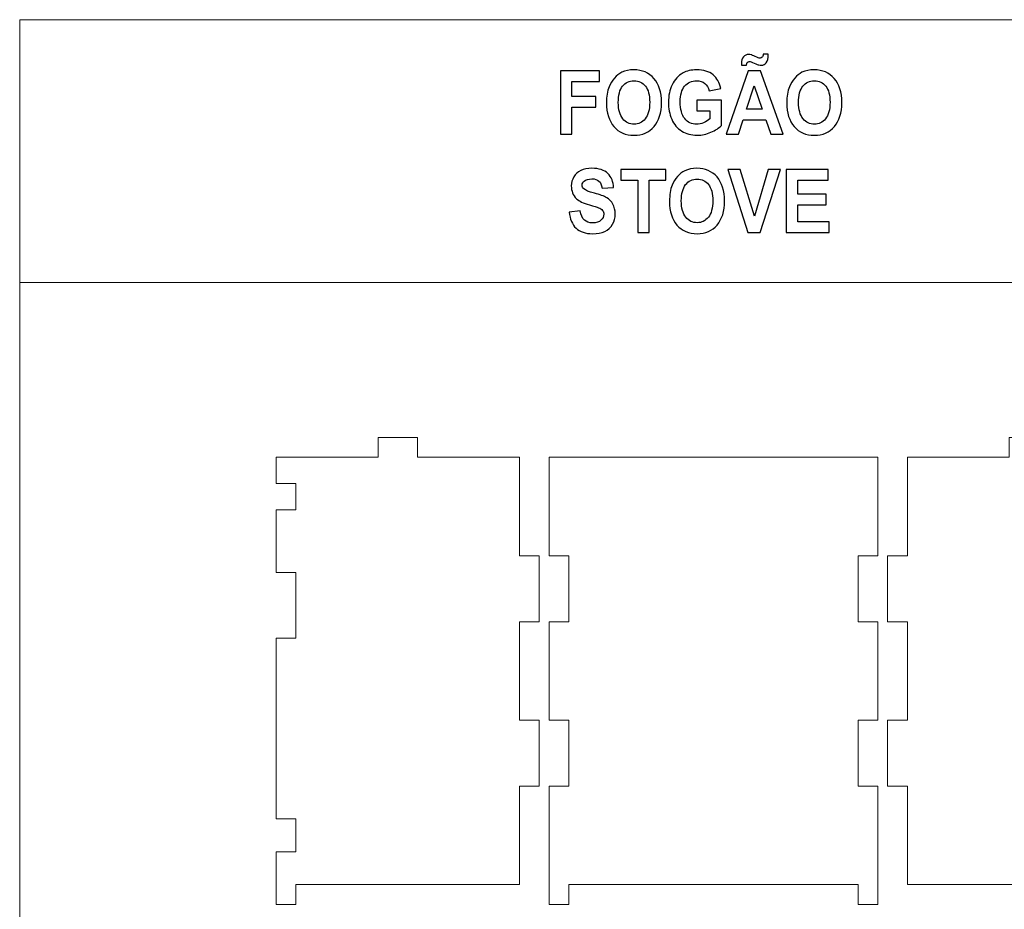
# Model space of a CAD drawing. Units: inches. Extents: x -37.5 to 37.5, y -20.9 to 20.9.
# Drawn here: x -28.9 to -23, y -9.6 to -4.3 of the extents above; entities that cross this region are included whole.
import ezdxf

# ---------------------------------------------------------------- set-up
doc = ezdxf.new("R2010")
doc.units = ezdxf.units.IN
doc.header["$MEASUREMENT"] = 0
doc.layers.add('Camada 1', color=7, linetype='Continuous')

msp = doc.modelspace()

# ---------------------------------------------------------------- linework, layer by layer
at = {"layer": 'Camada 1', "color": 253, "lineweight": 20}
for points in [[(-28.9422, -5.8392), (-20.7606, -5.8392), (-20.7606, -4.2644), (-28.9422, -4.2644), (-28.9422, -5.8392)], [(-28.9422, -12.6843), (-20.7606, -12.6843), (-20.7606, -5.8392), (-28.9422, -5.8392), (-28.9422, -12.6843)]]:
    msp.add_lwpolyline(points, close=True, dxfattribs=at)
at = {"layer": 'Camada 1', "color": 187}
for points, knots in [([(-24.5894, -4.5377), (-24.5894, -4.5377), (-24.6193, -4.5377), (-24.6193, -4.5377), (-24.6193, -4.5377), (-24.6194, -4.5338), (-24.6195, -4.5307), (-24.6195, -4.5285), (-24.6195, -4.5285), (-24.6195, -4.5105), (-24.6156, -4.4966), (-24.6077, -4.4869), (-24.6077, -4.4869), (-24.5998, -4.4771), (-24.5896, -4.4723), (-24.5773, -4.4723), (-24.5773, -4.4723), (-24.5719, -4.4723), (-24.5669, -4.4729), (-24.5622, -4.4742), (-24.5622, -4.4742), (-24.5576, -4.4756), (-24.5491, -4.4792), (-24.5369, -4.4853), (-24.5369, -4.4853), (-24.5245, -4.4914), (-24.515, -4.4945), (-24.5079, -4.4945), (-24.5079, -4.4945), (-24.503, -4.4945), (-24.4989, -4.4927), (-24.4956, -4.4893), (-24.4956, -4.4893), (-24.4922, -4.4858), (-24.4902, -4.48), (-24.4892, -4.4718), (-24.4892, -4.4718), (-24.4892, -4.4718), (-24.4593, -4.4718), (-24.4593, -4.4718), (-24.4593, -4.4718), (-24.4595, -4.4953), (-24.4634, -4.512), (-24.471, -4.5221), (-24.471, -4.5221), (-24.4786, -4.5322), (-24.4884, -4.5372), (-24.5004, -4.5372), (-24.5004, -4.5372), (-24.5057, -4.5372), (-24.5109, -4.5366), (-24.5159, -4.5354), (-24.5159, -4.5354), (-24.5195, -4.5343), (-24.5283, -4.5306), (-24.5425, -4.5244), (-24.5425, -4.5244), (-24.5567, -4.5181), (-24.567, -4.5151), (-24.5734, -4.5151), (-24.5734, -4.5151), (-24.5784, -4.5151), (-24.5822, -4.5167), (-24.585, -4.5202), (-24.585, -4.5202), (-24.5878, -4.5235), (-24.5892, -4.5294), (-24.5894, -4.5377)], [0, 0, 0, 0, 0.055556, 0.055556, 0.055556, 0.055556, 0.111111, 0.111111, 0.111111, 0.111111, 0.166667, 0.166667, 0.166667, 0.166667, 0.222222, 0.222222, 0.222222, 0.222222, 0.277778, 0.277778, 0.277778, 0.277778, 0.333333, 0.333333, 0.333333, 0.333333, 0.388889, 0.388889, 0.388889, 0.388889, 0.444444, 0.444444, 0.444444, 0.444444, 0.5, 0.5, 0.5, 0.5, 0.555556, 0.555556, 0.555556, 0.555556, 0.611111, 0.611111, 0.611111, 0.611111, 0.666667, 0.666667, 0.666667, 0.666667, 0.722222, 0.722222, 0.722222, 0.722222, 0.777778, 0.777778, 0.777778, 0.777778, 0.833333, 0.833333, 0.833333, 0.833333, 0.888889, 0.888889, 0.888889, 0.888889, 1, 1, 1, 1]), ([(-25.7033, -4.9494), (-25.7033, -4.9494), (-25.7033, -4.5715), (-25.7033, -4.5715), (-25.7033, -4.5715), (-25.7033, -4.5715), (-25.47, -4.5715), (-25.47, -4.5715), (-25.47, -4.5715), (-25.47, -4.5715), (-25.47, -4.6354), (-25.47, -4.6354), (-25.47, -4.6354), (-25.47, -4.6354), (-25.6346, -4.6354), (-25.6346, -4.6354), (-25.6346, -4.6354), (-25.6346, -4.6354), (-25.6346, -4.7251), (-25.6346, -4.7251), (-25.6346, -4.7251), (-25.6346, -4.7251), (-25.4923, -4.7251), (-25.4923, -4.7251), (-25.4923, -4.7251), (-25.4923, -4.7251), (-25.4923, -4.789), (-25.4923, -4.789), (-25.4923, -4.789), (-25.4923, -4.789), (-25.6346, -4.789), (-25.6346, -4.789), (-25.6346, -4.789), (-25.6346, -4.789), (-25.6346, -4.9494), (-25.6346, -4.9494), (-25.6346, -4.9494), (-25.6346, -4.9494), (-25.7033, -4.9494), (-25.7033, -4.9494)], [0, 0, 0, 0, 0.090909, 0.090909, 0.090909, 0.090909, 0.181818, 0.181818, 0.181818, 0.181818, 0.272727, 0.272727, 0.272727, 0.272727, 0.363636, 0.363636, 0.363636, 0.363636, 0.454545, 0.454545, 0.454545, 0.454545, 0.545455, 0.545455, 0.545455, 0.545455, 0.636364, 0.636364, 0.636364, 0.636364, 0.727273, 0.727273, 0.727273, 0.727273, 0.818182, 0.818182, 0.818182, 0.818182, 1, 1, 1, 1]), ([(-25.4279, -4.7628), (-25.4279, -4.7242), (-25.4227, -4.6919), (-25.4124, -4.6656), (-25.4124, -4.6656), (-25.4047, -4.6464), (-25.3941, -4.6291), (-25.3807, -4.6137), (-25.3807, -4.6137), (-25.3674, -4.5984), (-25.3528, -4.5871), (-25.3369, -4.5796), (-25.3369, -4.5796), (-25.3157, -4.5697), (-25.2913, -4.5647), (-25.2636, -4.5647), (-25.2636, -4.5647), (-25.2136, -4.5647), (-25.1736, -4.582), (-25.1435, -4.6166), (-25.1435, -4.6166), (-25.1134, -4.6512), (-25.0984, -4.6993), (-25.0984, -4.761), (-25.0984, -4.761), (-25.0984, -4.8221), (-25.1134, -4.87), (-25.1431, -4.9045), (-25.1431, -4.9045), (-25.1729, -4.939), (-25.2128, -4.9563), (-25.2627, -4.9563), (-25.2627, -4.9563), (-25.3132, -4.9563), (-25.3534, -4.9391), (-25.3832, -4.9047), (-25.3832, -4.9047), (-25.413, -4.8704), (-25.4279, -4.8231), (-25.4279, -4.7628)], [0, 0, 0, 0, 0.090909, 0.090909, 0.090909, 0.090909, 0.181818, 0.181818, 0.181818, 0.181818, 0.272727, 0.272727, 0.272727, 0.272727, 0.363636, 0.363636, 0.363636, 0.363636, 0.454545, 0.454545, 0.454545, 0.454545, 0.545455, 0.545455, 0.545455, 0.545455, 0.636364, 0.636364, 0.636364, 0.636364, 0.727273, 0.727273, 0.727273, 0.727273, 0.818182, 0.818182, 0.818182, 0.818182, 1, 1, 1, 1]), ([(-24.8871, -4.8106), (-24.8871, -4.8106), (-24.8871, -4.7467), (-24.8871, -4.7467), (-24.8871, -4.7467), (-24.8871, -4.7467), (-24.7396, -4.7467), (-24.7396, -4.7467), (-24.7396, -4.7467), (-24.7396, -4.7467), (-24.7396, -4.8975), (-24.7396, -4.8975), (-24.7396, -4.8975), (-24.7539, -4.9131), (-24.7747, -4.9267), (-24.802, -4.9386), (-24.802, -4.9386), (-24.8291, -4.9504), (-24.8567, -4.9563), (-24.8847, -4.9563), (-24.8847, -4.9563), (-24.9202, -4.9563), (-24.9511, -4.948), (-24.9774, -4.9314), (-24.9774, -4.9314), (-25.0038, -4.9148), (-25.0236, -4.8909), (-25.0369, -4.86), (-25.0369, -4.86), (-25.0501, -4.8292), (-25.0568, -4.7955), (-25.0568, -4.7591), (-25.0568, -4.7591), (-25.0568, -4.7197), (-25.0494, -4.6847), (-25.0346, -4.654), (-25.0346, -4.654), (-25.0197, -4.6234), (-24.9981, -4.5998), (-24.9695, -4.5835), (-24.9695, -4.5835), (-24.9477, -4.5709), (-24.9207, -4.5647), (-24.8883, -4.5647), (-24.8883, -4.5647), (-24.8462, -4.5647), (-24.8133, -4.5745), (-24.7895, -4.5942), (-24.7895, -4.5942), (-24.7659, -4.614), (-24.7507, -4.6412), (-24.7439, -4.676), (-24.7439, -4.676), (-24.7439, -4.676), (-24.8121, -4.6903), (-24.8121, -4.6903), (-24.8121, -4.6903), (-24.8169, -4.6717), (-24.8259, -4.657), (-24.8391, -4.6462), (-24.8391, -4.6462), (-24.8522, -4.6355), (-24.8686, -4.6301), (-24.8884, -4.6301), (-24.8884, -4.6301), (-24.9183, -4.6301), (-24.9421, -4.6407), (-24.9597, -4.6619), (-24.9597, -4.6619), (-24.9773, -4.6831), (-24.9861, -4.7145), (-24.9861, -4.7561), (-24.9861, -4.7561), (-24.9861, -4.801), (-24.9772, -4.8347), (-24.9594, -4.8571), (-24.9594, -4.8571), (-24.9414, -4.8796), (-24.918, -4.8908), (-24.889, -4.8908), (-24.889, -4.8908), (-24.8747, -4.8908), (-24.8603, -4.8877), (-24.846, -4.8814), (-24.846, -4.8814), (-24.8315, -4.8752), (-24.8192, -4.8675), (-24.8088, -4.8585), (-24.8088, -4.8585), (-24.8088, -4.8585), (-24.8088, -4.8106), (-24.8088, -4.8106), (-24.8088, -4.8106), (-24.8088, -4.8106), (-24.8871, -4.8106), (-24.8871, -4.8106)], [0, 0, 0, 0, 0.04, 0.04, 0.04, 0.04, 0.08, 0.08, 0.08, 0.08, 0.12, 0.12, 0.12, 0.12, 0.16, 0.16, 0.16, 0.16, 0.2, 0.2, 0.2, 0.2, 0.24, 0.24, 0.24, 0.24, 0.28, 0.28, 0.28, 0.28, 0.32, 0.32, 0.32, 0.32, 0.36, 0.36, 0.36, 0.36, 0.4, 0.4, 0.4, 0.4, 0.44, 0.44, 0.44, 0.44, 0.48, 0.48, 0.48, 0.48, 0.52, 0.52, 0.52, 0.52, 0.56, 0.56, 0.56, 0.56, 0.6, 0.6, 0.6, 0.6, 0.64, 0.64, 0.64, 0.64, 0.68, 0.68, 0.68, 0.68, 0.72, 0.72, 0.72, 0.72, 0.76, 0.76, 0.76, 0.76, 0.8, 0.8, 0.8, 0.8, 0.84, 0.84, 0.84, 0.84, 0.88, 0.88, 0.88, 0.88, 0.92, 0.92, 0.92, 0.92, 1, 1, 1, 1]), ([(-24.3704, -4.9494), (-24.3704, -4.9494), (-24.4444, -4.9494), (-24.4444, -4.9494), (-24.4444, -4.9494), (-24.4444, -4.9494), (-24.4737, -4.8634), (-24.4737, -4.8634), (-24.4737, -4.8634), (-24.4737, -4.8634), (-24.6099, -4.8634), (-24.6099, -4.8634), (-24.6099, -4.8634), (-24.6099, -4.8634), (-24.6381, -4.9494), (-24.6381, -4.9494), (-24.6381, -4.9494), (-24.6381, -4.9494), (-24.7108, -4.9494), (-24.7108, -4.9494), (-24.7108, -4.9494), (-24.7108, -4.9494), (-24.579, -4.5715), (-24.579, -4.5715), (-24.579, -4.5715), (-24.579, -4.5715), (-24.5064, -4.5715), (-24.5064, -4.5715), (-24.5064, -4.5715), (-24.5064, -4.5715), (-24.3704, -4.9494), (-24.3704, -4.9494)], [0, 0, 0, 0, 0.111111, 0.111111, 0.111111, 0.111111, 0.222222, 0.222222, 0.222222, 0.222222, 0.333333, 0.333333, 0.333333, 0.333333, 0.444444, 0.444444, 0.444444, 0.444444, 0.555556, 0.555556, 0.555556, 0.555556, 0.666667, 0.666667, 0.666667, 0.666667, 0.777778, 0.777778, 0.777778, 0.777778, 1, 1, 1, 1]), ([(-24.348, -4.7628), (-24.348, -4.7242), (-24.3428, -4.6919), (-24.3324, -4.6656), (-24.3324, -4.6656), (-24.3248, -4.6464), (-24.3142, -4.6291), (-24.3008, -4.6137), (-24.3008, -4.6137), (-24.2875, -4.5984), (-24.2729, -4.5871), (-24.257, -4.5796), (-24.257, -4.5796), (-24.2358, -4.5697), (-24.2114, -4.5647), (-24.1837, -4.5647), (-24.1837, -4.5647), (-24.1336, -4.5647), (-24.0936, -4.582), (-24.0635, -4.6166), (-24.0635, -4.6166), (-24.0335, -4.6512), (-24.0185, -4.6993), (-24.0185, -4.761), (-24.0185, -4.761), (-24.0185, -4.8221), (-24.0334, -4.87), (-24.0632, -4.9045), (-24.0632, -4.9045), (-24.093, -4.939), (-24.1329, -4.9563), (-24.1828, -4.9563), (-24.1828, -4.9563), (-24.2333, -4.9563), (-24.2735, -4.9391), (-24.3033, -4.9047), (-24.3033, -4.9047), (-24.3331, -4.8704), (-24.348, -4.8231), (-24.348, -4.7628)], [0, 0, 0, 0, 0.090909, 0.090909, 0.090909, 0.090909, 0.181818, 0.181818, 0.181818, 0.181818, 0.272727, 0.272727, 0.272727, 0.272727, 0.363636, 0.363636, 0.363636, 0.363636, 0.454545, 0.454545, 0.454545, 0.454545, 0.545455, 0.545455, 0.545455, 0.545455, 0.636364, 0.636364, 0.636364, 0.636364, 0.727273, 0.727273, 0.727273, 0.727273, 0.818182, 0.818182, 0.818182, 0.818182, 1, 1, 1, 1]), ([(-25.3573, -4.7602), (-25.3573, -4.803), (-25.3484, -4.8355), (-25.3306, -4.8577), (-25.3306, -4.8577), (-25.3128, -4.8797), (-25.2902, -4.8908), (-25.2629, -4.8908), (-25.2629, -4.8908), (-25.2354, -4.8908), (-25.213, -4.8798), (-25.1954, -4.8579), (-25.1954, -4.8579), (-25.1778, -4.8359), (-25.1691, -4.803), (-25.1691, -4.7591), (-25.1691, -4.7591), (-25.1691, -4.7158), (-25.1776, -4.6834), (-25.1947, -4.6621), (-25.1947, -4.6621), (-25.2118, -4.6408), (-25.2345, -4.6301), (-25.2629, -4.6301), (-25.2629, -4.6301), (-25.2911, -4.6301), (-25.314, -4.6409), (-25.3313, -4.6625), (-25.3313, -4.6625), (-25.3486, -4.6841), (-25.3573, -4.7167), (-25.3573, -4.7602)], [0, 0, 0, 0, 0.111111, 0.111111, 0.111111, 0.111111, 0.222222, 0.222222, 0.222222, 0.222222, 0.333333, 0.333333, 0.333333, 0.333333, 0.444444, 0.444444, 0.444444, 0.444444, 0.555556, 0.555556, 0.555556, 0.555556, 0.666667, 0.666667, 0.666667, 0.666667, 0.777778, 0.777778, 0.777778, 0.777778, 1, 1, 1, 1]), ([(-24.2774, -4.7602), (-24.2774, -4.803), (-24.2684, -4.8355), (-24.2507, -4.8577), (-24.2507, -4.8577), (-24.2329, -4.8797), (-24.2103, -4.8908), (-24.1829, -4.8908), (-24.1829, -4.8908), (-24.1555, -4.8908), (-24.1331, -4.8798), (-24.1155, -4.8579), (-24.1155, -4.8579), (-24.0979, -4.8359), (-24.0891, -4.803), (-24.0891, -4.7591), (-24.0891, -4.7591), (-24.0891, -4.7158), (-24.0977, -4.6834), (-24.1148, -4.6621), (-24.1148, -4.6621), (-24.1319, -4.6408), (-24.1546, -4.6301), (-24.1829, -4.6301), (-24.1829, -4.6301), (-24.2112, -4.6301), (-24.2341, -4.6409), (-24.2514, -4.6625), (-24.2514, -4.6625), (-24.2687, -4.6841), (-24.2774, -4.7167), (-24.2774, -4.7602)], [0, 0, 0, 0, 0.111111, 0.111111, 0.111111, 0.111111, 0.222222, 0.222222, 0.222222, 0.222222, 0.333333, 0.333333, 0.333333, 0.333333, 0.444444, 0.444444, 0.444444, 0.444444, 0.555556, 0.555556, 0.555556, 0.555556, 0.666667, 0.666667, 0.666667, 0.666667, 0.777778, 0.777778, 0.777778, 0.777778, 1, 1, 1, 1]), ([(-24.496, -4.7995), (-24.496, -4.7995), (-24.5432, -4.6597), (-24.5432, -4.6597), (-24.5432, -4.6597), (-24.5432, -4.6597), (-24.589, -4.7995), (-24.589, -4.7995), (-24.589, -4.7995), (-24.589, -4.7995), (-24.496, -4.7995), (-24.496, -4.7995)], [0, 0, 0, 0, 0.25, 0.25, 0.25, 0.25, 0.5, 0.5, 0.5, 0.5, 1, 1, 1, 1]), ([(-25.6514, -5.4166), (-25.6514, -5.4166), (-25.5846, -5.4092), (-25.5846, -5.4092), (-25.5846, -5.4092), (-25.5805, -5.4341), (-25.5725, -5.4523), (-25.5602, -5.464), (-25.5602, -5.464), (-25.548, -5.4757), (-25.5315, -5.4815), (-25.5107, -5.4815), (-25.5107, -5.4815), (-25.4887, -5.4815), (-25.4721, -5.4763), (-25.461, -5.4659), (-25.461, -5.4659), (-25.4499, -5.4556), (-25.4442, -5.4434), (-25.4442, -5.4295), (-25.4442, -5.4295), (-25.4442, -5.4205), (-25.4466, -5.413), (-25.4513, -5.4066), (-25.4513, -5.4066), (-25.4559, -5.4004), (-25.4642, -5.3949), (-25.4758, -5.3904), (-25.4758, -5.3904), (-25.4838, -5.3872), (-25.502, -5.3818), (-25.5304, -5.3738), (-25.5304, -5.3738), (-25.567, -5.3636), (-25.5927, -5.3511), (-25.6075, -5.3363), (-25.6075, -5.3363), (-25.6283, -5.3154), (-25.6386, -5.29), (-25.6386, -5.26), (-25.6386, -5.26), (-25.6386, -5.2407), (-25.6337, -5.2226), (-25.624, -5.2058), (-25.624, -5.2058), (-25.6142, -5.189), (-25.6001, -5.1763), (-25.5817, -5.1675), (-25.5817, -5.1675), (-25.5633, -5.1587), (-25.5412, -5.1543), (-25.5151, -5.1543), (-25.5151, -5.1543), (-25.4727, -5.1543), (-25.4407, -5.1647), (-25.4193, -5.1858), (-25.4193, -5.1858), (-25.3978, -5.2068), (-25.3866, -5.2348), (-25.3855, -5.2699), (-25.3855, -5.2699), (-25.3855, -5.2699), (-25.4542, -5.2725), (-25.4542, -5.2725), (-25.4542, -5.2725), (-25.4571, -5.253), (-25.4634, -5.239), (-25.4729, -5.2305), (-25.4729, -5.2305), (-25.4825, -5.2219), (-25.4969, -5.2176), (-25.516, -5.2176), (-25.516, -5.2176), (-25.5357, -5.2176), (-25.5512, -5.2222), (-25.5624, -5.2313), (-25.5624, -5.2313), (-25.5696, -5.2372), (-25.5732, -5.2451), (-25.5732, -5.2549), (-25.5732, -5.2549), (-25.5732, -5.2639), (-25.5698, -5.2715), (-25.563, -5.2779), (-25.563, -5.2779), (-25.5544, -5.286), (-25.5334, -5.2945), (-25.5002, -5.3033), (-25.5002, -5.3033), (-25.4669, -5.312), (-25.4423, -5.3211), (-25.4265, -5.3305), (-25.4265, -5.3305), (-25.4105, -5.3399), (-25.398, -5.3526), (-25.389, -5.3689), (-25.389, -5.3689), (-25.38, -5.3852), (-25.3755, -5.4052), (-25.3755, -5.4291), (-25.3755, -5.4291), (-25.3755, -5.4507), (-25.3809, -5.471), (-25.3917, -5.4899), (-25.3917, -5.4899), (-25.4025, -5.5089), (-25.4178, -5.5229), (-25.4375, -5.5321), (-25.4375, -5.5321), (-25.4573, -5.5413), (-25.4819, -5.5459), (-25.5114, -5.5459), (-25.5114, -5.5459), (-25.5543, -5.5459), (-25.5873, -5.5349), (-25.6103, -5.5128), (-25.6103, -5.5128), (-25.6332, -5.4908), (-25.6469, -5.4587), (-25.6514, -5.4166)], [0, 0, 0, 0, 0.032258, 0.032258, 0.032258, 0.032258, 0.064516, 0.064516, 0.064516, 0.064516, 0.096774, 0.096774, 0.096774, 0.096774, 0.129032, 0.129032, 0.129032, 0.129032, 0.16129, 0.16129, 0.16129, 0.16129, 0.193548, 0.193548, 0.193548, 0.193548, 0.225806, 0.225806, 0.225806, 0.225806, 0.258065, 0.258065, 0.258065, 0.258065, 0.290323, 0.290323, 0.290323, 0.290323, 0.322581, 0.322581, 0.322581, 0.322581, 0.354839, 0.354839, 0.354839, 0.354839, 0.387097, 0.387097, 0.387097, 0.387097, 0.419355, 0.419355, 0.419355, 0.419355, 0.451613, 0.451613, 0.451613, 0.451613, 0.483871, 0.483871, 0.483871, 0.483871, 0.516129, 0.516129, 0.516129, 0.516129, 0.548387, 0.548387, 0.548387, 0.548387, 0.580645, 0.580645, 0.580645, 0.580645, 0.612903, 0.612903, 0.612903, 0.612903, 0.645161, 0.645161, 0.645161, 0.645161, 0.677419, 0.677419, 0.677419, 0.677419, 0.709677, 0.709677, 0.709677, 0.709677, 0.741935, 0.741935, 0.741935, 0.741935, 0.774194, 0.774194, 0.774194, 0.774194, 0.806452, 0.806452, 0.806452, 0.806452, 0.83871, 0.83871, 0.83871, 0.83871, 0.870968, 0.870968, 0.870968, 0.870968, 0.903226, 0.903226, 0.903226, 0.903226, 0.935484, 0.935484, 0.935484, 0.935484, 1, 1, 1, 1]), ([(-25.2409, -5.539), (-25.2409, -5.539), (-25.2409, -5.225), (-25.2409, -5.225), (-25.2409, -5.225), (-25.2409, -5.225), (-25.3414, -5.225), (-25.3414, -5.225), (-25.3414, -5.225), (-25.3414, -5.225), (-25.3414, -5.1611), (-25.3414, -5.1611), (-25.3414, -5.1611), (-25.3414, -5.1611), (-25.0721, -5.1611), (-25.0721, -5.1611), (-25.0721, -5.1611), (-25.0721, -5.1611), (-25.0721, -5.225), (-25.0721, -5.225), (-25.0721, -5.225), (-25.0721, -5.225), (-25.1721, -5.225), (-25.1721, -5.225), (-25.1721, -5.225), (-25.1721, -5.225), (-25.1721, -5.539), (-25.1721, -5.539), (-25.1721, -5.539), (-25.1721, -5.539), (-25.2409, -5.539), (-25.2409, -5.539)], [0, 0, 0, 0, 0.111111, 0.111111, 0.111111, 0.111111, 0.222222, 0.222222, 0.222222, 0.222222, 0.333333, 0.333333, 0.333333, 0.333333, 0.444444, 0.444444, 0.444444, 0.444444, 0.555556, 0.555556, 0.555556, 0.555556, 0.666667, 0.666667, 0.666667, 0.666667, 0.777778, 0.777778, 0.777778, 0.777778, 1, 1, 1, 1]), ([(-25.0503, -5.3524), (-25.0503, -5.3138), (-25.0451, -5.2815), (-25.0348, -5.2553), (-25.0348, -5.2553), (-25.0271, -5.236), (-25.0165, -5.2187), (-25.0032, -5.2034), (-25.0032, -5.2034), (-24.9898, -5.1881), (-24.9752, -5.1767), (-24.9593, -5.1692), (-24.9593, -5.1692), (-24.9381, -5.1593), (-24.9137, -5.1543), (-24.8861, -5.1543), (-24.8861, -5.1543), (-24.836, -5.1543), (-24.796, -5.1716), (-24.7659, -5.2062), (-24.7659, -5.2062), (-24.7359, -5.2408), (-24.7208, -5.289), (-24.7208, -5.3506), (-24.7208, -5.3506), (-24.7208, -5.4117), (-24.7358, -5.4596), (-24.7656, -5.4941), (-24.7656, -5.4941), (-24.7954, -5.5287), (-24.8353, -5.5459), (-24.8851, -5.5459), (-24.8851, -5.5459), (-24.9356, -5.5459), (-24.9758, -5.5287), (-25.0056, -5.4943), (-25.0056, -5.4943), (-25.0354, -5.46), (-25.0503, -5.4127), (-25.0503, -5.3524)], [0, 0, 0, 0, 0.090909, 0.090909, 0.090909, 0.090909, 0.181818, 0.181818, 0.181818, 0.181818, 0.272727, 0.272727, 0.272727, 0.272727, 0.363636, 0.363636, 0.363636, 0.363636, 0.454545, 0.454545, 0.454545, 0.454545, 0.545455, 0.545455, 0.545455, 0.545455, 0.636364, 0.636364, 0.636364, 0.636364, 0.727273, 0.727273, 0.727273, 0.727273, 0.818182, 0.818182, 0.818182, 0.818182, 1, 1, 1, 1]), ([(-24.5805, -5.539), (-24.5805, -5.539), (-24.702, -5.1611), (-24.702, -5.1611), (-24.702, -5.1611), (-24.702, -5.1611), (-24.6277, -5.1611), (-24.6277, -5.1611), (-24.6277, -5.1611), (-24.6277, -5.1611), (-24.5415, -5.4409), (-24.5415, -5.4409), (-24.5415, -5.4409), (-24.5415, -5.4409), (-24.4587, -5.1611), (-24.4587, -5.1611), (-24.4587, -5.1611), (-24.4587, -5.1611), (-24.3857, -5.1611), (-24.3857, -5.1611), (-24.3857, -5.1611), (-24.3857, -5.1611), (-24.5065, -5.539), (-24.5065, -5.539), (-24.5065, -5.539), (-24.5065, -5.539), (-24.5805, -5.539), (-24.5805, -5.539)], [0, 0, 0, 0, 0.125, 0.125, 0.125, 0.125, 0.25, 0.25, 0.25, 0.25, 0.375, 0.375, 0.375, 0.375, 0.5, 0.5, 0.5, 0.5, 0.625, 0.625, 0.625, 0.625, 0.75, 0.75, 0.75, 0.75, 1, 1, 1, 1]), ([(-24.3511, -5.539), (-24.3511, -5.539), (-24.3511, -5.1611), (-24.3511, -5.1611), (-24.3511, -5.1611), (-24.3511, -5.1611), (-24.0999, -5.1611), (-24.0999, -5.1611), (-24.0999, -5.1611), (-24.0999, -5.1611), (-24.0999, -5.225), (-24.0999, -5.225), (-24.0999, -5.225), (-24.0999, -5.225), (-24.2824, -5.225), (-24.2824, -5.225), (-24.2824, -5.225), (-24.2824, -5.225), (-24.2824, -5.3089), (-24.2824, -5.3089), (-24.2824, -5.3089), (-24.2824, -5.3089), (-24.1127, -5.3089), (-24.1127, -5.3089), (-24.1127, -5.3089), (-24.1127, -5.3089), (-24.1127, -5.3728), (-24.1127, -5.3728), (-24.1127, -5.3728), (-24.1127, -5.3728), (-24.2824, -5.3728), (-24.2824, -5.3728), (-24.2824, -5.3728), (-24.2824, -5.3728), (-24.2824, -5.4752), (-24.2824, -5.4752), (-24.2824, -5.4752), (-24.2824, -5.4752), (-24.0932, -5.4752), (-24.0932, -5.4752), (-24.0932, -5.4752), (-24.0932, -5.4752), (-24.0932, -5.539), (-24.0932, -5.539), (-24.0932, -5.539), (-24.0932, -5.539), (-24.3511, -5.539), (-24.3511, -5.539)], [0, 0, 0, 0, 0.076923, 0.076923, 0.076923, 0.076923, 0.153846, 0.153846, 0.153846, 0.153846, 0.230769, 0.230769, 0.230769, 0.230769, 0.307692, 0.307692, 0.307692, 0.307692, 0.384615, 0.384615, 0.384615, 0.384615, 0.461538, 0.461538, 0.461538, 0.461538, 0.538462, 0.538462, 0.538462, 0.538462, 0.615385, 0.615385, 0.615385, 0.615385, 0.692308, 0.692308, 0.692308, 0.692308, 0.769231, 0.769231, 0.769231, 0.769231, 0.846154, 0.846154, 0.846154, 0.846154, 1, 1, 1, 1]), ([(-24.9797, -5.3498), (-24.9797, -5.3927), (-24.9708, -5.4251), (-24.953, -5.4473), (-24.953, -5.4473), (-24.9352, -5.4694), (-24.9126, -5.4804), (-24.8853, -5.4804), (-24.8853, -5.4804), (-24.8579, -5.4804), (-24.8354, -5.4695), (-24.8178, -5.4476), (-24.8178, -5.4476), (-24.8003, -5.4256), (-24.7915, -5.3927), (-24.7915, -5.3488), (-24.7915, -5.3488), (-24.7915, -5.3054), (-24.8, -5.273), (-24.8172, -5.2517), (-24.8172, -5.2517), (-24.8342, -5.2304), (-24.8569, -5.2197), (-24.8853, -5.2197), (-24.8853, -5.2197), (-24.9136, -5.2197), (-24.9364, -5.2305), (-24.9537, -5.2521), (-24.9537, -5.2521), (-24.971, -5.2737), (-24.9797, -5.3063), (-24.9797, -5.3498)], [0, 0, 0, 0, 0.111111, 0.111111, 0.111111, 0.111111, 0.222222, 0.222222, 0.222222, 0.222222, 0.333333, 0.333333, 0.333333, 0.333333, 0.444444, 0.444444, 0.444444, 0.444444, 0.555556, 0.555556, 0.555556, 0.555556, 0.666667, 0.666667, 0.666667, 0.666667, 0.777778, 0.777778, 0.777778, 0.777778, 1, 1, 1, 1])]:
    msp.add_open_spline(points, degree=3, knots=knots, dxfattribs=at)
at = {"layer": 'Camada 1', "color": 250, "lineweight": 20}
for points, knots in [([(-27.4055, -7.9679), (-27.4055, -7.9679), (-27.4055, -9.0506), (-27.4055, -9.0506), (-27.4055, -9.0506), (-27.4055, -9.0506), (-27.2874, -9.0506), (-27.2874, -9.0506), (-27.2874, -9.0506), (-27.2874, -9.0506), (-27.2874, -9.2474), (-27.2874, -9.2474), (-27.2874, -9.2474), (-27.2874, -9.2474), (-27.4055, -9.2474), (-27.4055, -9.2474), (-27.4055, -9.2474), (-27.4055, -9.2474), (-27.4055, -9.5624), (-27.4055, -9.5624), (-27.4055, -9.5624), (-27.4055, -9.5624), (-27.2874, -9.5624), (-27.2874, -9.5624), (-27.2874, -9.5624), (-27.2874, -9.5624), (-27.2874, -9.4443), (-27.2874, -9.4443), (-27.2874, -9.4443), (-27.2874, -9.4443), (-25.9488, -9.4443), (-25.9488, -9.4443), (-25.9488, -9.4443), (-25.9488, -9.4443), (-25.9488, -8.8537), (-25.9488, -8.8537), (-25.9488, -8.8537), (-25.9488, -8.8537), (-25.8307, -8.8537), (-25.8307, -8.8537), (-25.8307, -8.8537), (-25.8307, -8.8537), (-25.8307, -8.46), (-25.8307, -8.46), (-25.8307, -8.46), (-25.8307, -8.46), (-25.9488, -8.46), (-25.9488, -8.46), (-25.9488, -8.46), (-25.9488, -8.46), (-25.9488, -7.8695), (-25.9488, -7.8695), (-25.9488, -7.8695), (-25.9488, -7.8695), (-25.8307, -7.8695), (-25.8307, -7.8695), (-25.8307, -7.8695), (-25.8307, -7.8695), (-25.8307, -7.4758), (-25.8307, -7.4758), (-25.8307, -7.4758), (-25.8307, -7.4758), (-25.9488, -7.4758), (-25.9488, -7.4758), (-25.9488, -7.4758), (-25.9488, -7.4758), (-25.9488, -6.8852), (-25.9488, -6.8852), (-25.9488, -6.8852), (-25.9488, -6.8852), (-26.559, -6.8852), (-26.559, -6.8852), (-26.559, -6.8852), (-26.559, -6.8852), (-26.559, -6.7671), (-26.559, -6.7671), (-26.559, -6.7671), (-26.559, -6.7671), (-26.7952, -6.7671), (-26.7952, -6.7671), (-26.7952, -6.7671), (-26.7952, -6.7671), (-26.7952, -6.8852), (-26.7952, -6.8852), (-26.7952, -6.8852), (-26.7952, -6.8852), (-27.4055, -6.8852), (-27.4055, -6.8852), (-27.4055, -6.8852), (-27.4055, -6.8852), (-27.4055, -7.0427), (-27.4055, -7.0427), (-27.4055, -7.0427), (-27.4055, -7.0427), (-27.2874, -7.0427), (-27.2874, -7.0427), (-27.2874, -7.0427), (-27.2874, -7.0427), (-27.2874, -7.2002), (-27.2874, -7.2002), (-27.2874, -7.2002), (-27.2874, -7.2002), (-27.4055, -7.2002), (-27.4055, -7.2002), (-27.4055, -7.2002), (-27.4055, -7.2002), (-27.4055, -7.5742), (-27.4055, -7.5742), (-27.4055, -7.5742), (-27.4055, -7.5742), (-27.2874, -7.5742), (-27.2874, -7.5742), (-27.2874, -7.5742), (-27.2874, -7.5742), (-27.2874, -7.9679), (-27.2874, -7.9679), (-27.2874, -7.9679), (-27.2874, -7.9679), (-27.4055, -7.9679), (-27.4055, -7.9679)], [0, 0, 0, 0, 0.032258, 0.032258, 0.032258, 0.032258, 0.064516, 0.064516, 0.064516, 0.064516, 0.096774, 0.096774, 0.096774, 0.096774, 0.129032, 0.129032, 0.129032, 0.129032, 0.16129, 0.16129, 0.16129, 0.16129, 0.193548, 0.193548, 0.193548, 0.193548, 0.225806, 0.225806, 0.225806, 0.225806, 0.258065, 0.258065, 0.258065, 0.258065, 0.290323, 0.290323, 0.290323, 0.290323, 0.322581, 0.322581, 0.322581, 0.322581, 0.354839, 0.354839, 0.354839, 0.354839, 0.387097, 0.387097, 0.387097, 0.387097, 0.419355, 0.419355, 0.419355, 0.419355, 0.451613, 0.451613, 0.451613, 0.451613, 0.483871, 0.483871, 0.483871, 0.483871, 0.516129, 0.516129, 0.516129, 0.516129, 0.548387, 0.548387, 0.548387, 0.548387, 0.580645, 0.580645, 0.580645, 0.580645, 0.612903, 0.612903, 0.612903, 0.612903, 0.645161, 0.645161, 0.645161, 0.645161, 0.677419, 0.677419, 0.677419, 0.677419, 0.709677, 0.709677, 0.709677, 0.709677, 0.741935, 0.741935, 0.741935, 0.741935, 0.774194, 0.774194, 0.774194, 0.774194, 0.806452, 0.806452, 0.806452, 0.806452, 0.83871, 0.83871, 0.83871, 0.83871, 0.870968, 0.870968, 0.870968, 0.870968, 0.903226, 0.903226, 0.903226, 0.903226, 0.935484, 0.935484, 0.935484, 0.935484, 1, 1, 1, 1]), ([(-22.1693, -7.9679), (-22.1693, -7.9679), (-22.1693, -9.0506), (-22.1693, -9.0506), (-22.1693, -9.0506), (-22.1693, -9.0506), (-22.2874, -9.0506), (-22.2874, -9.0506), (-22.2874, -9.0506), (-22.2874, -9.0506), (-22.2874, -9.2474), (-22.2874, -9.2474), (-22.2874, -9.2474), (-22.2874, -9.2474), (-22.1693, -9.2474), (-22.1693, -9.2474), (-22.1693, -9.2474), (-22.1693, -9.2474), (-22.1693, -9.5624), (-22.1693, -9.5624), (-22.1693, -9.5624), (-22.1693, -9.5624), (-22.2874, -9.5624), (-22.2874, -9.5624), (-22.2874, -9.5624), (-22.2874, -9.5624), (-22.2874, -9.4443), (-22.2874, -9.4443), (-22.2874, -9.4443), (-22.2874, -9.4443), (-23.626, -9.4443), (-23.626, -9.4443), (-23.626, -9.4443), (-23.626, -9.4443), (-23.626, -8.8537), (-23.626, -8.8537), (-23.626, -8.8537), (-23.626, -8.8537), (-23.7441, -8.8537), (-23.7441, -8.8537), (-23.7441, -8.8537), (-23.7441, -8.8537), (-23.7441, -8.46), (-23.7441, -8.46), (-23.7441, -8.46), (-23.7441, -8.46), (-23.626, -8.46), (-23.626, -8.46), (-23.626, -8.46), (-23.626, -8.46), (-23.626, -7.8695), (-23.626, -7.8695), (-23.626, -7.8695), (-23.626, -7.8695), (-23.7441, -7.8695), (-23.7441, -7.8695), (-23.7441, -7.8695), (-23.7441, -7.8695), (-23.7441, -7.4758), (-23.7441, -7.4758), (-23.7441, -7.4758), (-23.7441, -7.4758), (-23.626, -7.4758), (-23.626, -7.4758), (-23.626, -7.4758), (-23.626, -7.4758), (-23.626, -6.8852), (-23.626, -6.8852), (-23.626, -6.8852), (-23.626, -6.8852), (-23.0157, -6.8852), (-23.0157, -6.8852), (-23.0157, -6.8852), (-23.0157, -6.8852), (-23.0157, -6.7671), (-23.0157, -6.7671), (-23.0157, -6.7671), (-23.0157, -6.7671), (-22.7795, -6.7671), (-22.7795, -6.7671), (-22.7795, -6.7671), (-22.7795, -6.7671), (-22.7795, -6.8852), (-22.7795, -6.8852), (-22.7795, -6.8852), (-22.7795, -6.8852), (-22.1693, -6.8852), (-22.1693, -6.8852), (-22.1693, -6.8852), (-22.1693, -6.8852), (-22.1693, -7.0427), (-22.1693, -7.0427), (-22.1693, -7.0427), (-22.1693, -7.0427), (-22.2874, -7.0427), (-22.2874, -7.0427), (-22.2874, -7.0427), (-22.2874, -7.0427), (-22.2874, -7.2002), (-22.2874, -7.2002), (-22.2874, -7.2002), (-22.2874, -7.2002), (-22.1693, -7.2002), (-22.1693, -7.2002), (-22.1693, -7.2002), (-22.1693, -7.2002), (-22.1693, -7.5742), (-22.1693, -7.5742), (-22.1693, -7.5742), (-22.1693, -7.5742), (-22.2874, -7.5742), (-22.2874, -7.5742), (-22.2874, -7.5742), (-22.2874, -7.5742), (-22.2874, -7.9679), (-22.2874, -7.9679), (-22.2874, -7.9679), (-22.2874, -7.9679), (-22.1693, -7.9679), (-22.1693, -7.9679)], [0, 0, 0, 0, 0.032258, 0.032258, 0.032258, 0.032258, 0.064516, 0.064516, 0.064516, 0.064516, 0.096774, 0.096774, 0.096774, 0.096774, 0.129032, 0.129032, 0.129032, 0.129032, 0.16129, 0.16129, 0.16129, 0.16129, 0.193548, 0.193548, 0.193548, 0.193548, 0.225806, 0.225806, 0.225806, 0.225806, 0.258065, 0.258065, 0.258065, 0.258065, 0.290323, 0.290323, 0.290323, 0.290323, 0.322581, 0.322581, 0.322581, 0.322581, 0.354839, 0.354839, 0.354839, 0.354839, 0.387097, 0.387097, 0.387097, 0.387097, 0.419355, 0.419355, 0.419355, 0.419355, 0.451613, 0.451613, 0.451613, 0.451613, 0.483871, 0.483871, 0.483871, 0.483871, 0.516129, 0.516129, 0.516129, 0.516129, 0.548387, 0.548387, 0.548387, 0.548387, 0.580645, 0.580645, 0.580645, 0.580645, 0.612903, 0.612903, 0.612903, 0.612903, 0.645161, 0.645161, 0.645161, 0.645161, 0.677419, 0.677419, 0.677419, 0.677419, 0.709677, 0.709677, 0.709677, 0.709677, 0.741935, 0.741935, 0.741935, 0.741935, 0.774194, 0.774194, 0.774194, 0.774194, 0.806452, 0.806452, 0.806452, 0.806452, 0.83871, 0.83871, 0.83871, 0.83871, 0.870968, 0.870968, 0.870968, 0.870968, 0.903226, 0.903226, 0.903226, 0.903226, 0.935484, 0.935484, 0.935484, 0.935484, 1, 1, 1, 1]), ([(-25.6535, -8.46), (-25.6535, -8.46), (-25.6535, -8.8537), (-25.6535, -8.8537), (-25.6535, -8.8537), (-25.6535, -8.8537), (-25.7716, -8.8537), (-25.7716, -8.8537), (-25.7716, -8.8537), (-25.7716, -8.8537), (-25.7716, -9.5624), (-25.7716, -9.5624), (-25.7716, -9.5624), (-25.7716, -9.5624), (-25.6535, -9.5624), (-25.6535, -9.5624), (-25.6535, -9.5624), (-25.6535, -9.5624), (-25.6535, -9.4443), (-25.6535, -9.4443), (-25.6535, -9.4443), (-25.6535, -9.4443), (-23.9212, -9.4443), (-23.9212, -9.4443), (-23.9212, -9.4443), (-23.9212, -9.4443), (-23.9212, -9.5624), (-23.9212, -9.5624), (-23.9212, -9.5624), (-23.9212, -9.5624), (-23.8031, -9.5624), (-23.8031, -9.5624), (-23.8031, -9.5624), (-23.8031, -9.5624), (-23.8031, -8.8537), (-23.8031, -8.8537), (-23.8031, -8.8537), (-23.8031, -8.8537), (-23.9212, -8.8537), (-23.9212, -8.8537), (-23.9212, -8.8537), (-23.9212, -8.8537), (-23.9212, -8.46), (-23.9212, -8.46), (-23.9212, -8.46), (-23.9212, -8.46), (-23.8031, -8.46), (-23.8031, -8.46), (-23.8031, -8.46), (-23.8031, -8.46), (-23.8031, -7.8695), (-23.8031, -7.8695), (-23.8031, -7.8695), (-23.8031, -7.8695), (-23.9212, -7.8695), (-23.9212, -7.8695), (-23.9212, -7.8695), (-23.9212, -7.8695), (-23.9212, -7.4758), (-23.9212, -7.4758), (-23.9212, -7.4758), (-23.9212, -7.4758), (-23.8031, -7.4758), (-23.8031, -7.4758), (-23.8031, -7.4758), (-23.8031, -7.4758), (-23.8031, -6.8852), (-23.8031, -6.8852), (-23.8031, -6.8852), (-23.8031, -6.8852), (-25.7716, -6.8852), (-25.7716, -6.8852), (-25.7716, -6.8852), (-25.7716, -6.8852), (-25.7716, -7.4758), (-25.7716, -7.4758), (-25.7716, -7.4758), (-25.7716, -7.4758), (-25.6535, -7.4758), (-25.6535, -7.4758), (-25.6535, -7.4758), (-25.6535, -7.4758), (-25.6535, -7.8695), (-25.6535, -7.8695), (-25.6535, -7.8695), (-25.6535, -7.8695), (-25.7716, -7.8695), (-25.7716, -7.8695), (-25.7716, -7.8695), (-25.7716, -7.8695), (-25.7716, -8.46), (-25.7716, -8.46), (-25.7716, -8.46), (-25.7716, -8.46), (-25.6535, -8.46), (-25.6535, -8.46)], [0, 0, 0, 0, 0.04, 0.04, 0.04, 0.04, 0.08, 0.08, 0.08, 0.08, 0.12, 0.12, 0.12, 0.12, 0.16, 0.16, 0.16, 0.16, 0.2, 0.2, 0.2, 0.2, 0.24, 0.24, 0.24, 0.24, 0.28, 0.28, 0.28, 0.28, 0.32, 0.32, 0.32, 0.32, 0.36, 0.36, 0.36, 0.36, 0.4, 0.4, 0.4, 0.4, 0.44, 0.44, 0.44, 0.44, 0.48, 0.48, 0.48, 0.48, 0.52, 0.52, 0.52, 0.52, 0.56, 0.56, 0.56, 0.56, 0.6, 0.6, 0.6, 0.6, 0.64, 0.64, 0.64, 0.64, 0.68, 0.68, 0.68, 0.68, 0.72, 0.72, 0.72, 0.72, 0.76, 0.76, 0.76, 0.76, 0.8, 0.8, 0.8, 0.8, 0.84, 0.84, 0.84, 0.84, 0.88, 0.88, 0.88, 0.88, 0.92, 0.92, 0.92, 0.92, 1, 1, 1, 1])]:
    msp.add_open_spline(points, degree=3, knots=knots, dxfattribs=at)

doc.saveas('drawing.dxf')
